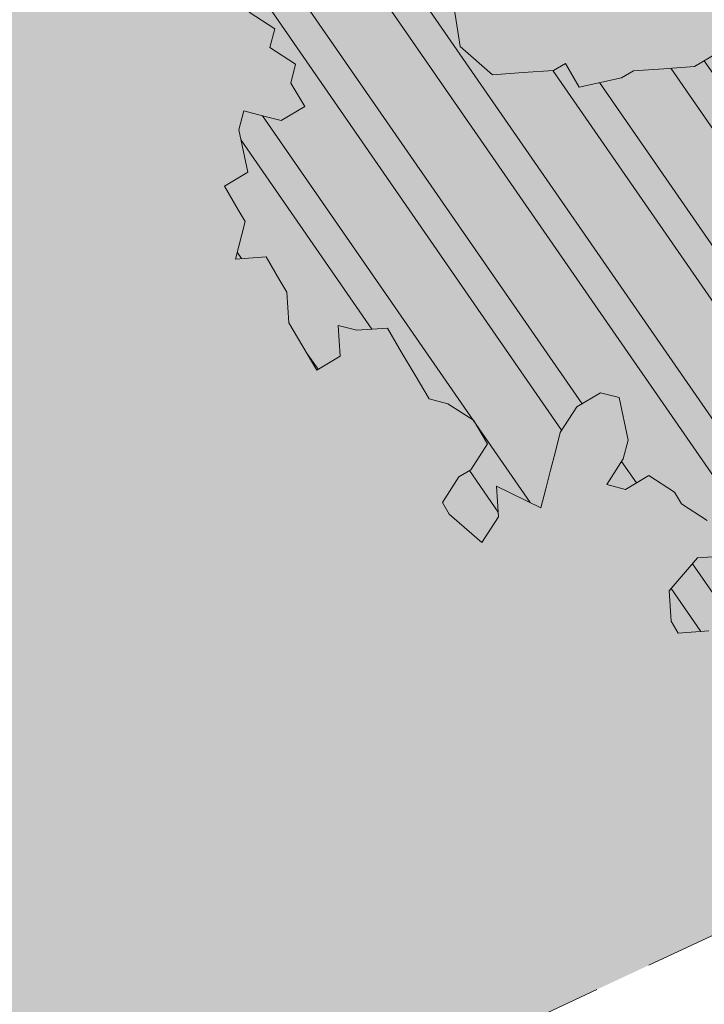
# Model space of a CAD drawing. Units: metres. Extents: x 1408973 to 1409331, y 5218507 to 5218765.
# Drawn here: x 1409006 to 1409008, y 5218708 to 5218710 of the extents above; entities that cross this region are included whole.
import ezdxf

# ---------------------------------------------------------------- set-up
doc = ezdxf.new("R2010")
doc.units = ezdxf.units.M
doc.header["$LTSCALE"] = 2
doc.linetypes.add('CACHE2', pattern=[0.1875, 0.125, -0.0625])
for name, color, linetype, lineweight in [('Compo-arbre', 3, 'Continuous', 9), ('Compo-bordure-limite', 7, 'CACHE2', 9), ('Compo-hachures-calcaire', 7, 'Continuous', 35), ('Compo-hachures-herbe', 76, 'Continuous', 35)]:
    doc.layers.add(name, color=color, linetype=linetype, lineweight=lineweight)
doc.layers.add('Compo-arbre-ombre', color=7, linetype='Continuous', lineweight=9, transparency=0.8)

# ---------------------------------------------------------------- blocks, each defined once
blk = doc.blocks.new('Arbre2-2016')
at = {"layer": 'Compo-arbre'}
h = blk.add_hatch(dxfattribs=at)
h.set_pattern_fill('ANSI32', color=92, scale=0.015, angle=47.61470176485069, style=0)
h.set_pattern_definition([(92.61470176485068, (0, 0), (-0.1427262524124008, -0.006517859872048448), []), (92.61470176485068, (0.04540281712473018, 0.04974805891631159), (-0.1427262524124008, -0.006517859872048448), [])])
edge = h.paths.add_edge_path()
edge.add_line((1.338077866166827, -0.2646649280674183), (1.398191920641807, -0.2463006538042691))
edge.add_line((1.398191920641807, -0.2463006538042691), (1.41859671728173, -0.2269692378346235))
edge.add_line((1.41859671728173, -0.2269692378346235), (1.419700468410269, -0.1872616985807554))
edge.add_line((1.419700468410269, -0.1872616985807554), (1.400941994143182, -0.1471100874356353))
edge.add_line((1.400941994084974, -0.1471100874356353), (1.460507829077073, -0.1485608865501717))
edge.add_line((1.460507829135281, -0.1485608865501717), (1.441749354635363, -0.1084092752886363))
edge.add_line((1.441749354635363, -0.1084092752886363), (1.462154151275286, -0.0890778593189907))
edge.add_line((1.462154151275286, -0.0890778593189907), (1.443401324664705, -0.04888666344288595))
edge.add_line((1.443401324722913, -0.04888666344288595), (1.463806121886705, -0.02955524668743692))
edge.add_line((1.463806121886705, -0.02955524668743692), (1.464905889108309, 0.01015051493357078))
edge.add_line((1.464905889108309, 0.01015051496267461), (1.504609584793911, 0.009145737026642564))
edge.add_line((1.504609584793911, 0.009145736997538734), (1.523917943050151, -0.01115299300238348))
edge.add_line((1.523917943050151, -0.01115299297327965), (1.543224636974742, -0.03148953085712947))
edge.add_line((1.543224636974742, -0.0314895308862333), (1.563621552646623, -0.01215972022566802))
edge.add_line((1.563621552646623, -0.01215972022566802), (1.58512620259728, 0.04687940665223778))
edge.add_line((1.585126202655488, 0.04687940665223778), (1.6049827803364, 0.04639575003000118))
edge.add_line((1.6049827803364, 0.04639575005910501), (1.624831562672739, 0.04591243662923716))
edge.add_line((1.624831562672739, 0.04591243662923716), (1.625929665620902, 0.08558039036631726))
edge.add_line((1.625929665562694, 0.08558039033721343), (1.626477885045574, 0.1053954637148991))
edge.add_line((1.626477885045574, 0.1053954637148991), (1.667289143355561, 0.144096104207506))
edge.add_line((1.667289143355561, 0.144096104207506), (1.628129855598786, 0.1649180763464528))
edge.add_line((1.628129855598786, 0.1649180763464528), (1.629227958314118, 0.2045860301999483))
edge.add_line((1.629227958314118, 0.2045860302290521), (1.62977784230327, 0.22443891137425))
edge.add_line((1.62977784230327, 0.22443891137425), (1.650728625114539, 0.2636233801434855))
edge.add_line((1.650728625114539, 0.2636233801434855), (1.651830711736807, 0.3032931116298414))
edge.add_line((1.651830711736807, 0.3032931116298414), (1.652928814684969, 0.3429610653669215))
edge.add_line((1.652928814626762, 0.3429610653669215), (1.613223454609511, 0.3439280354190259))
edge.add_line((1.613223454667718, 0.3439280353899221), (1.592272671623618, 0.3047435667371019))
edge.add_line((1.592272671623618, 0.3047435667662057), (1.57296597787365, 0.3250801045336402))
edge.add_line((1.57296597787365, 0.3250801045045364), (1.53381050161272, 0.3458999558182541))
edge.add_line((1.53381050161272, 0.3458999558473579), (1.534912588234988, 0.3855696873337138))
edge.add_line((1.534912588234988, 0.3855696873337138), (1.536010691183151, 0.4252376410707939))
edge.add_line((1.536010691183151, 0.4252376410707939), (1.537108793898483, 0.4649055949242893))
edge.add_line((1.537108793898483, 0.4649055949242893), (1.51780599773349, 0.4852419611537471))
edge.add_line((1.51780599773349, 0.4852419611537471), (1.499055404434444, 0.5253951776079475))
edge.add_line((1.499055404434444, 0.5253951776079475), (1.500153507848268, 0.565063132130831))
edge.add_line((1.500153507848268, 0.5650631321017272), (1.54040708682453, 0.583911234641505))
edge.add_line((1.54040708682453, 0.583911234641505), (1.560259766745844, 0.5834277496736604))
edge.add_line((1.560259766745844, 0.5834277497027642), (1.600515010228378, 0.6023136600100543))
edge.add_line((1.600515010228378, 0.6023136600100543), (1.601063229711258, 0.6221287333877399))
edge.add_line((1.60106322965305, 0.6221287333877399), (1.58285853643622, 0.6821330533542778))
edge.add_line((1.58285853643622, 0.6821330533542778), (1.542605043025219, 0.6632868993159491))
edge.add_line((1.542605043083427, 0.6632868993159491), (1.521654173950196, 0.6241004813758764))
edge.add_line((1.521654173950196, 0.6241004813758764), (1.483600784486157, 0.6845900640595346))
edge.add_line((1.483600784544365, 0.6845900640595346), (1.46319432339817, 0.6652208403223767))
edge.add_line((1.463194323339962, 0.6652208403223767), (1.442797321578951, 0.6458890803745589))
edge.add_line((1.442797321578951, 0.6458890803745589), (1.422392524939028, 0.6265576644049133))
edge.add_line((1.422392524939028, 0.6265576644049133), (1.401986063268964, 0.607188439881952))
edge.add_line((1.401986063268964, 0.607188439881952), (1.361732484292702, 0.5883403373421743))
edge.add_line((1.361732484292702, 0.5883403373421743), (1.322027124275451, 0.5893073073942787))
edge.add_line((1.322027124275451, 0.5893073073651749), (1.30272043035086, 0.6096438452490247))
edge.add_line((1.30272043035086, 0.6096438452781285), (1.324228978119322, 0.6686828005016423))
edge.add_line((1.324228978119322, 0.6686828005016423), (1.344625979880334, 0.6880145604494601))
edge.add_line((1.344625979880334, 0.6880145604494601), (1.384887268694115, 0.70686037129542))
edge.add_line((1.384887268635907, 0.70686037129542), (1.365580660451201, 0.7271988575643036))
edge.add_line((1.365580660509409, 0.7271988575643036), (1.325875300317534, 0.7281658277328233))
edge.add_line((1.325875300317534, 0.7281658277328233), (1.307120723635421, 0.7683172673399667))
edge.add_line((1.307120723635421, 0.7683172673399667), (1.307674505384171, 0.7881699768307726))
edge.add_line((1.307674505384171, 0.7881699768307726), (1.288919979575553, 0.8283225851604357))
edge.add_line((1.288919979575553, 0.8283225851604357), (1.290568000971803, 0.8878441999380584))
edge.add_line((1.290568000971803, 0.8878441999380584), (1.329727374817708, 0.867024177086364))
edge.add_line((1.329727374817708, 0.867024177086364), (1.389837497015947, 0.8853878431085604))
edge.add_line((1.389837496957739, 0.8853878431085604), (1.410784416701176, 0.9245732633111174))
edge.add_line((1.410784416701176, 0.9245732633111174), (1.411332601666913, 0.9443875567934583))
edge.add_line((1.411332601666913, 0.9443875567643545), (1.372181057682724, 0.9652080163190249))
edge.add_line((1.372181057740931, 0.9652080163481287), (1.352878295569212, 0.9855451616871278))
edge.add_line((1.352878295569212, 0.9855451616871278), (1.353980313681063, 1.025213334168598))
edge.add_line((1.353980313681063, 1.025213334168598), (1.33357769819861, 1.005842768599337))
edge.add_line((1.333577698256818, 1.005842768570233), (1.313172935610169, 0.9865121317101284))
edge.add_line((1.313172935551961, 0.9865121317392322), (1.272923271273726, 0.9676642471580408))
edge.add_line((1.272923271273726, 0.9676642471580408), (1.272369438651481, 0.9478103689447153))
edge.add_line((1.272369438651481, 0.9478103689156114), (1.213363032366146, 0.9691534615825503))
edge.add_line((1.213363032366146, 0.9691534616116542), (1.193506455150896, 0.9696371190196942))
edge.add_line((1.193506455150896, 0.9696371190196942), (1.174751912462057, 1.009789337736379))
edge.add_line((1.174751912462057, 1.009789337736379), (1.175853930108246, 1.049457509432045))
edge.add_line((1.175853930108246, 1.049457509432045), (1.215563187885095, 1.048490367725549))
edge.add_line((1.215563187885095, 1.048490367725549), (1.236512254850936, 1.087635859218949))
edge.add_line((1.236512254850936, 1.087635859189845), (1.197360727805176, 1.108456708357494))
edge.add_line((1.197360727805176, 1.108456708386598), (1.197910645787601, 1.128310368641337))
edge.add_line((1.197910645729394, 1.128310368641337), (1.179156069047281, 1.16846180824848))
edge.add_line((1.179156069047281, 1.16846180824848), (1.140000644416546, 1.189282828954106))
edge.add_line((1.140000644416546, 1.189282828954106), (1.139450709088237, 1.169428778300585))
edge.add_line((1.139450709030029, 1.169428778271481), (1.11904594638338, 1.150098141411377))
edge.add_line((1.11904594638338, 1.150098141440481), (1.079340586889998, 1.151065112278388))
edge.add_line((1.079340586889998, 1.151065112249285), (1.059485725054515, 1.151587746147356))
edge.add_line((1.059485725054515, 1.15158774617646), (1.020882365570401, 1.192222498427668))
edge.add_line((1.020882365570401, 1.192222498398564), (0.9806249232934761, 1.173375347408523))
edge.add_line((0.9806249232934761, 1.173375347437627), (0.9602201430099058, 1.154044320295156))
edge.add_line((0.9602201430099058, 1.154044320295156), (0.9414656008449356, 1.194196539797645))
edge.add_line((0.9414656008449356, 1.194196539797645), (0.9629723982508267, 1.253195737849978))
edge.add_line((0.9629723982508267, 1.253195737849978), (1.002127822881562, 1.232374717144353))
edge.add_line((1.002127822881562, 1.232374717115249), (1.003779758743008, 1.291896549967873))
edge.add_line((1.003779758743008, 1.291896549996977), (1.024738337655549, 1.331080676243232))
edge.add_line((1.024738337655549, 1.331080676243232), (0.9850290798787, 1.332047817949729))
edge.add_line((0.9850290798787, 1.332047817949729), (0.9657302329288768, 1.352385182033117))
edge.add_line((0.9657302329288768, 1.352385182033117), (0.9464218570939238, 1.372683521750673))
edge.add_line((0.9464218570939238, 1.372683521750673), (0.9254688925431083, 1.33353820179525))
edge.add_line((0.9254688925431083, 1.33353820179525), (0.9249228547997745, 1.313683979603752))
edge.add_line((0.9249228547997745, 1.313683979603752), (0.8846575997159789, 1.294836781407298))
edge.add_line((0.8846575997159789, 1.294836781407298), (0.865358735885934, 1.315173755877709))
edge.add_line((0.865358735885934, 1.315173755877709), (0.82619939585868, 1.33599455795536))
edge.add_line((0.8261993958004723, 1.33599455795536), (0.8273014139123234, 1.375662730436829))
edge.add_line((0.8273014139123234, 1.375662730436829), (0.8879636364728185, 1.413840908569341))
edge.add_line((0.8879636364728185, 1.413840908540237), (0.8692168891867595, 1.453992784064553))
edge.add_line((0.8692168891867595, 1.453992784064553), (0.8295054496703642, 1.454999074584862))
edge.add_line((0.8295054496703642, 1.454999074613966), (0.8289516339283409, 1.435145586013618))
edge.add_line((0.8289516339283409, 1.435145586013618), (0.7892479729345041, 1.43615114372858))
edge.add_line((0.7892479729345041, 1.43615114372858), (0.7688415112644407, 1.416781919205619))
edge.add_line((0.7688415112644407, 1.416781919205619), (0.7484367146245177, 1.397450503235973))
edge.add_line((0.74843671456631, 1.397450503235973), (0.728031917402518, 1.378119086480524))
edge.add_line((0.728031917402518, 1.378119086480524), (0.6877744751255932, 1.359271935490483))
edge.add_line((0.6877744751255932, 1.359271935490483), (0.6287585749961409, 1.380576784472737))
edge.add_line((0.6287585749961409, 1.380576784472737), (0.6293106577796834, 1.400390906300686))
edge.add_line((0.6293106577796834, 1.400390906300686), (0.6304126927717562, 1.440059468395134))
edge.add_line((0.6304126927717562, 1.440059468395134), (0.6706740326336558, 1.458906447847198))
edge.add_line((0.6706740326336558, 1.458906447847198), (0.6910805287626545, 1.478276452265504))
edge.add_line((0.6910805288208621, 1.478276452265504), (0.6717760678585591, 1.498575009825231))
edge.add_line((0.6717760678585591, 1.498575009825231), (0.6530232070800821, 1.53876542670821))
edge.add_line((0.6530232070800821, 1.53876542670821), (0.6133139493032331, 1.539732568414706))
edge.add_line((0.6133139492450255, 1.539732568414706), (0.5741585076758611, 1.560553199507353))
edge.add_line((0.5741585076758611, 1.560553199507353), (0.5537498126942637, 1.541221954406296))
edge.add_line((0.5537498127524714, 1.541221954406296), (0.5333433516062769, 1.521852730669139))
edge.add_line((0.5333433516062769, 1.521852730669139), (0.4941839777603718, 1.542672753520833))
edge.add_line((0.4941839777603718, 1.542672753520833), (0.453926534959578, 1.523825601744988))
edge.add_line((0.453926534959578, 1.523825601744988), (0.4147633149260628, 1.544646965642983))
edge.add_line((0.4147633149260628, 1.544646965642983), (0.3949106350047487, 1.545130450610827))
edge.add_line((0.3949106350047487, 1.545130450610827), (0.3761577737024027, 1.585320866708003))
edge.add_line((0.3761577737024027, 1.585320866708003), (0.3767098738900359, 1.605135378934733))
edge.add_line((0.3767098738900359, 1.605135378934733), (0.3778118915362256, 1.6448035506304))
edge.add_line((0.377811891478018, 1.6448035506304), (0.3386564497342306, 1.665624181839462))
edge.add_line((0.3386564497342306, 1.665624181839462), (0.2989393965546014, 1.666591666738327))
edge.add_line((0.2989393965546014, 1.666591666738327), (0.2994932122966247, 1.686445155338674))
edge.add_line((0.2994932122966247, 1.686445155338674), (0.2603377876658897, 1.7072661760443))
edge.add_line((0.260337787607682, 1.7072661760443), (0.2410310936830911, 1.72760271392815))
edge.add_line((0.2410310936830911, 1.72760271392815), (0.2195186997270184, 1.668565099750936))
edge.add_line((0.2195186997270184, 1.668565099750936), (0.1996638210113133, 1.669087344036029))
edge.add_line((0.1996638210113133, 1.669087344065133), (0.1809131761402796, 1.709239391127426))
edge.add_line((0.1809131761402796, 1.709239391098322), (0.1417499558739337, 1.730060755112731))
edge.add_line((0.1417499558739337, 1.730060755141835), (0.1224471592432792, 1.75039712058549))
edge.add_line((0.1224471592432792, 1.75039712058549), (0.1207874453831437, 1.690876021324016))
edge.add_line((0.1207874453831437, 1.690876021324016), (0.1009347654618296, 1.69135950629186))
edge.add_line((0.1009347654618296, 1.69135950629186), (0.06232534388266231, 1.732033969410054))
edge.add_line((0.06232534388266231, 1.732033969410054), (0.04246876620175044, 1.732517626032291))
edge.add_line((0.04246876614354278, 1.732517626032291), (0.04191495057614247, 1.712664137315528))
edge.add_line((0.04191495063435013, 1.712664137315528), (0.02150625565275277, 1.693332892214471))
edge.add_line((0.02150625565275277, 1.693332892214471), (0.001093697603323562, 1.674002598546735))
edge.add_line((0.001093697603323562, 1.674002598546735), (-0.07777878026524832, 1.695791104151226))
edge.add_line((-0.07777878026524832, 1.695791104151226), (-0.07832699922425945, 1.675976031559344))
edge.add_line((-0.07832699922425945, 1.675976031559344), (-0.05958196801645954, 1.635785178875608))
edge.add_line((-0.05958196801645954, 1.635785178875608), (-0.06013405056717147, 1.615971056931244))
edge.add_line((-0.06013405062537913, 1.615971056931244), (-0.09929337359778856, 1.636792248505458))
edge.add_line((-0.0992933735395809, 1.636792248505458), (-0.1390104262535488, 1.637759734190126))
edge.add_line((-0.1390104262535488, 1.637759734190126), (-0.1792795967338634, 1.618912317365698))
edge.add_line((-0.1792795966756557, 1.618912317394802), (-0.2189949333113645, 1.619918780238891))
edge.add_line((-0.2189949333113645, 1.619918780238891), (-0.1605250195278813, 1.578760878573462))
edge.add_line((-0.1605250195278813, 1.578760878573462), (-0.1412222747602527, 1.558423342835681))
edge.add_line((-0.1412222747602527, 1.558423342806577), (-0.1026150521500995, 1.517787639122048))
edge.add_line((-0.1026150522083071, 1.517787639151152), (-0.0816447460819063, 1.556972029660187))
edge.add_line((-0.0816447460819063, 1.556972029631083), (-0.04137950811116298, 1.575818838330974))
edge.add_line((-0.04137950811116298, 1.575818838330974), (-0.002220134090634929, 1.554998815362865))
edge.add_line((-0.002220134090634929, 1.554998815362865), (0.01818852567532758, 1.574329279899189))
edge.add_line((0.01818852567532758, 1.574329279899189), (0.0590076140798601, 1.613030356978356))
edge.add_line((0.05900761413806777, 1.613030356978356), (0.07942017218749697, 1.632360650646092))
edge.add_line((0.07942017218749697, 1.632360650646092), (0.1185794944614145, 1.61153945840249))
edge.add_line((0.1185794944614145, 1.61153945840249), (0.1367802555761273, 1.551534530078584))
edge.add_line((0.1367802555761273, 1.551534530078584), (0.1764934111707817, 1.550567216717695))
edge.add_line((0.1764934111707817, 1.550567216717695), (0.1974559216615717, 1.589751950535515))
edge.add_line((0.1974559216615717, 1.589751950535515), (0.2178645819514031, 1.609082415857642))
edge.add_line((0.2178645819514031, 1.609082415857642), (0.2570239043999436, 1.588261223497625))
edge.add_line((0.2570239043999436, 1.588261223468521), (0.2559180061072084, 1.54859361292381))
edge.add_line((0.2559180061072084, 1.548593612952914), (0.2344034128328758, 1.489594757307145))
edge.add_line((0.2344034127746681, 1.489594757307145), (0.2531562395598712, 1.449403561314625))
edge.add_line((0.2531562396180789, 1.449403561314625), (0.2934176139971214, 1.468251320662034))
edge.add_line((0.2934176139389137, 1.468251320662034), (0.3325808510854813, 1.447430346260603))
edge.add_line((0.3325808510854813, 1.447430346231499), (0.3314788334392915, 1.407762174535833))
edge.add_line((0.3314788334974992, 1.407762174535833), (0.2906575980451862, 1.369101026049407))
edge.add_line((0.2906575980451862, 1.369101026078511), (0.3287187830866287, 1.308611100086068))
edge.add_line((0.3287187830866287, 1.308611100086068), (0.347467746105508, 1.268420854857482))
edge.add_line((0.347467746105508, 1.268420854828378), (0.3458136283298927, 1.208938170905981))
edge.add_line((0.3458136283298927, 1.208938170935085), (0.3049945403910215, 1.17023709464172))
edge.add_line((0.3049945403910215, 1.17023709464172), (0.3441539144115495, 1.149417071673611))
edge.add_line((0.3441539144115495, 1.149417071673611), (0.4020677793743062, 1.088443660713324))
edge.add_line((0.4020677793743062, 1.088443660713324), (0.4605337955728146, 1.047285930585872))
edge.add_line((0.4605337955728146, 1.047285930556768), (0.4985950320116217, 0.9867971740726489))
edge.add_line((0.4985950320116217, 0.9867971741017527), (0.4588796777971993, 0.987803246663475))
edge.add_line((0.4588796777971993, 0.987803246663475), (0.3976519291028353, 0.9297717042621798))
edge.add_line((0.3976519291028353, 0.9297717042621798), (0.437367283782919, 0.928765632486261))
edge.add_line((0.4373672838411267, 0.928765632486261), (0.4759784037452164, 0.8881297563615362))
edge.add_line((0.4759784036870087, 0.8881297563615362), (0.514031827842814, 0.8276409534568074))
edge.add_line((0.514031827842814, 0.8276409534568074), (0.5537471306598718, 0.8266337113867621))
edge.add_line((0.5537471306598718, 0.8266337113576583), (0.5520930128842565, 0.7671510274352613))
edge.add_line((0.5520930128842565, 0.7671510274643651), (0.6116610817117589, 0.7656622497137278))
edge.add_line((0.6116610816535513, 0.7656622496846239), (0.630411760517859, 0.7255109817318726))
edge.add_line((0.6304117605760666, 0.7255109817609764), (0.6293096739537987, 0.6858412502746205))
edge.add_line((0.6293096739537987, 0.6858412502455167), (0.6695749466163079, 0.7046888387243371))
edge.add_line((0.6695749466163079, 0.7046888387243371), (0.7098363211699734, 0.7235365979553308))
edge.add_line((0.7098363211699734, 0.7235365979553308), (0.7285908983759555, 0.6833851591339908))
edge.add_line((0.7285908983759555, 0.6833851591339908), (0.727487147247416, 0.6436776198801226))
edge.add_line((0.727487147247416, 0.6436776198801226), (0.7065302333068075, 0.6045313021871834))
edge.add_line((0.7065302333650152, 0.6045313021871834), (0.7258369272896061, 0.5841947643033336))
edge.add_line((0.7258369272896061, 0.5841947643033336), (0.7649924033177058, 0.5633749131060313))
edge.add_line((0.7649924033177058, 0.5633749131060313), (0.8052575901239152, 0.5822205521811838))
edge.add_line((0.8052575901239152, 0.5822205521811838), (0.8449707450200776, 0.5812532381509072))
edge.add_line((0.8449707450200776, 0.5812532381509072), (0.9039866965468946, 0.5599495586769763))
edge.add_line((0.9039866965468946, 0.5599495586769763), (0.9436942039611722, 0.5589426597992997))
edge.add_line((0.9436942039611722, 0.5589426597992997), (0.9828496799892719, 0.5381228086019973))
edge.add_line((0.9828496800474795, 0.5381228086019973), (0.9613467806340168, 0.4791234387788563))
edge.add_line((0.9613467806340168, 0.4791234387788563), (0.9409364212043556, 0.4597543859102871))
edge.add_line((0.940936421146148, 0.4597543859102871), (0.939286201188338, 0.400271530333498))
edge.add_line((0.939286201188338, 0.400271530333498), (0.9183275368851582, 0.3610854554693788))
edge.add_line((0.9183275368851582, 0.3610854554693788), (0.8968229723251397, 0.3020482772093374))
edge.add_line((0.8968229722669321, 0.3020482772093374), (0.9155736518297317, 0.2618970099259741))
edge.add_line((0.9155736518879394, 0.2618970099259741), (0.9552850567125688, 0.2608899396267361))
edge.add_line((0.9552850567125688, 0.2608899396267361), (0.9944444307330969, 0.2400699166586264))
edge.add_line((0.9944444307330969, 0.2400699166586264), (1.033605469085273, 0.2192877015744443))
edge.add_line((1.033605469085273, 0.2192877015744443), (1.053460296228991, 0.218764287897443))
edge.add_line((1.053460296228991, 0.218764287897443), (1.112476247988639, 0.1974606083070967))
edge.add_line((1.112476247930431, 0.1974606082779928), (1.111374247397293, 0.1577928260788894))
edge.add_line((1.111374247397293, 0.1577928260788894), (1.131230825078205, 0.1573091694566529))
edge.add_line((1.131230825136413, 0.1573091694857567), (1.170390112893188, 0.1364871973468098))
edge.add_line((1.170390112893188, 0.136487197317706), (1.209549486739093, 0.1156671744660116))
edge.add_line((1.209549486739093, 0.1156671744951154), (1.227750196805687, 0.05566107756510519))
edge.add_line((1.227750196747479, 0.05566107753600136), (1.185292616239281, -0.04252259018778659))
edge.add_line((1.185292616239281, -0.04252259018778659), (1.24540667071426, -0.02415831592463746))
edge.add_line((1.24540667071426, -0.02415831592463746), (1.26415949732484, -0.06434951180074222))
edge.add_line((1.26415949732484, -0.06434951180074222), (1.283463957937897, -0.08464807026268772))
edge.add_line((1.283463957937897, -0.08464807026268772), (1.302770651687865, -0.1049846080301222))
edge.add_line((1.302770651687865, -0.1049846080301222), (1.341929940143132, -0.125806579499681))
edge.add_line((1.341929940143132, -0.125806579499681), (1.30112257941812, -0.1645073915302646))
edge.add_line((1.30112257941812, -0.1645073915302646), (1.300020578419321, -0.2041751745151714))
edge.add_line((1.300020578419321, -0.2041751745151714), (1.318773405029901, -0.2443663703912762))
at = {"layer": 'Compo-arbre-ombre', "linetype": 'Continuous'}
h = blk.add_hatch(color=7, dxfattribs=at)
h.dxf.hatch_style = 1
edge = h.paths.add_edge_path()
edge.add_ellipse((-0.2680299742573418, 0.2458574298927255), major_axis=(1.510609598769277, -1.178624877272485), ratio=0.8301303405072087, start_angle=0, end_angle=360)
h = blk.add_hatch(color=7, dxfattribs=at)
h.dxf.hatch_style = 1
edge = h.paths.add_edge_path()
edge.add_arc((-0.006751731634608404, 0.03717637977149468), 1.590354419016656, 0, 360)
at = {"layer": 'Compo-arbre', "color": 7, "linetype": 'Continuous', "elevation": 10.1521781082171, "flags": 128}
for points in [[(1.460507829135281, -0.1485608865501717), (1.441749354635363, -0.1084092752886363), (1.462154151275286, -0.0890778593189907), (1.443401324722913, -0.04888666344288595), (1.463806121886705, -0.02955524668743692), (1.464905889108309, 0.01015051496267461), (1.504609584793911, 0.009145736997538734), (1.523917943050151, -0.01115299297327965), (1.543224636974742, -0.0314895308862333), (1.563621552646623, -0.01215972022566802), (1.585126202655488, 0.04687940665223778), (1.6049827803364, 0.04639575005910501), (1.624831562672739, 0.04591243662923716), (1.625929665562694, 0.08558039033721343), (1.626477885045574, 0.1053954637148991), (1.667289143355561, 0.144096104207506), (1.628129855598786, 0.1649180763464528), (1.629227958314118, 0.2045860302290521), (1.62977784230327, 0.22443891137425), (1.650728625114539, 0.2636233801434855), (1.651830711736807, 0.3032931116298414), (1.652928814626762, 0.3429610653669215), (1.613223454667718, 0.3439280353899221), (1.592272671623618, 0.3047435667662057), (1.57296597787365, 0.3250801045045364), (1.53381050161272, 0.3458999558473579), (1.534912588234988, 0.3855696873337138), (1.536010691183151, 0.4252376410707939), (1.537108793898483, 0.4649055949242893), (1.51780599773349, 0.4852419611537471), (1.499055404434444, 0.5253951776079475), (1.500153507848268, 0.5650631321017272), (1.54040708682453, 0.583911234641505), (1.560259766745844, 0.5834277497027642), (1.600515010228378, 0.6023136600100543), (1.60106322965305, 0.6221287333877399), (1.58285853643622, 0.6821330533542778), (1.542605043083427, 0.6632868993159491), (1.521654173950196, 0.6241004813758764), (1.483600784544365, 0.6845900640595346), (1.463194323339962, 0.6652208403223767), (1.442797321578951, 0.6458890803745589), (1.422392524939028, 0.6265576644049133), (1.401986063268964, 0.607188439881952), (1.361732484292702, 0.5883403373421743), (1.322027124275451, 0.5893073073651749), (1.30272043035086, 0.6096438452781285), (1.324228978119322, 0.6686828005016423), (1.344625979880334, 0.6880145604494601), (1.384887268635907, 0.70686037129542), (1.365580660509409, 0.7271988575643036), (1.325875300317534, 0.7281658277328233), (1.307120723635421, 0.7683172673399667), (1.307674505384171, 0.7881699768307726), (1.288919979575553, 0.8283225851604357)], [(1.290568000971803, 0.8878441999380584), (1.329727374817708, 0.867024177086364), (1.389837496957739, 0.8853878431085604), (1.410784416701176, 0.9245732633111174), (1.411332601666913, 0.9443875567643545), (1.372181057740931, 0.9652080163481287)], [(0.9155736518879394, 0.2618970099259741), (0.9552850567125688, 0.2608899396267361), (0.9944444307330969, 0.2400699166586264), (1.033605469085273, 0.2192877015744443), (1.053460296228991, 0.218764287897443), (1.112476247930431, 0.1974606082779928), (1.111374247397293, 0.1577928260788894), (1.131230825136413, 0.1573091694857567), (1.170390112893188, 0.136487197317706), (1.209549486739093, 0.1156671744951154), (1.227750196747479, 0.05566107753600136), (1.185292616239281, -0.04252259018778659)]]:
    blk.add_lwpolyline(points, dxfattribs=at)

msp = doc.modelspace()

# ---------------------------------------------------------------- hatches: boundary and pattern name
at = {"layer": 'Compo-hachures-calcaire', "ltscale": 10}
h = msp.add_hatch(dxfattribs=at)
h.set_pattern_fill('ALEA', color=256, scale=0.2, angle=-104.2546835595166)
h.set_pattern_definition([(207.7453164404834, (-0.04924650411331919, -0.1938421570056855), (-0.09441959124190591, -2.398141975840715), [0, -1.5]), (322.7453164404834, (0.1924954836143712, 0.05427235507950385), (0.3030721402359234, 2.380787112135882), [0, -2.5]), (48.74531644048345, (0.1924954836143712, 0.05427235507950385), (-2.353846390595718, 0.46840918541272), [0, -2]), (75.74531644048344, (-0.143248979501052, 0.1395698019261817), (-2.309945811126141, -0.6512682589841859), [0, -2]), (329.7453164404835, (0.1969860164532768, 0.775368628022742), (0.0106681243174277, 2.399976288762671), [0, -2]), (181.7453164404835, (0.1969860164532768, 0.775368628022742), (-1.136140014574543, -2.114044905573686), [0, -2]), (307.7453164404835, (-0.7699819363959064, -0.2170894198255504), (0.9089382544379776, 2.221222916575178), [0, -2.5]), (195.7453164404835, (0.5729959199426296, -0.5582792081971917), (-0.5909580496536209, -2.326105883026198), [0, -2]), (70.74531644048345, (0.5729959199426296, -0.5582792081971917), (-2.357917538762839, -0.4474649437599477), [0, -2]), (9.745316440483448, (0.4789934445548968, -0.2248672492653245), (0.8308649929752338, 2.251591294828562), [0, -0.9999999999999999]), (143.7453164404834, (-0.528239948668216, 0.03102509225963899), (-2.196826554557825, -0.9664124816500926), [0, -1.24])])
edge = h.paths.add_edge_path()
edge.add_line((1409018.313349986, 5218707.492118936), (1409019.622510762, 5218708.540954495))
edge.add_line((1409019.622510762, 5218708.540954495), (1409019.258084227, 5218710.240089237))
edge.add_arc((1409020.235848166, 5218710.449797809), 1.000000003045285, 115.04660184621409, 192.1052743556778, ccw=False)
edge.add_line((1409019.812492892, 5218711.355761561), (1409021.61187129, 5218712.196607927))
edge.add_line((1409021.61187129, 5218712.196607927), (1409022.525399371, 5218712.623497996))
edge.add_line((1409022.525399371, 5218712.623497996), (1409023.232709486, 5218712.957537735))
edge.add_line((1409023.232709486, 5218712.957537735), (1409027.867388284, 5218715.146346947))
edge.add_line((1409027.867388284, 5218715.146346947), (1409032.690527566, 5218719.010410149))
edge.add_line((1409032.690527566, 5218719.010410149), (1409032.326410244, 5218719.464902858))
edge.add_line((1409032.326410244, 5218719.464902858), (1409021.675000629, 5218714.433702004))
edge.add_line((1409021.675000629, 5218714.433702004), (1409018.970038565, 5218713.169677979))
edge.add_line((1409018.970038565, 5218713.169677979), (1409017.351895719, 5218712.413522667))
edge.add_line((1409017.351895719, 5218712.413522667), (1409003.478462229, 5218705.930491549))
edge.add_line((1409003.478462229, 5218705.930491549), (1408992.910039685, 5218700.975318426))
edge.add_line((1408992.910039685, 5218700.975318426), (1408993.4193643, 5218699.005200339))
edge.add_line((1408993.4193643, 5218699.005200339), (1409004.326337771, 5218704.119108452))
edge.add_line((1409004.326337771, 5218704.119108452), (1409016.558980258, 5218709.835400819))
edge.add_arc((1409016.98233553, 5218708.929437073), 0.9999999973283495, 12.105274263498586, 115.04660184881439, ccw=False)
edge.add_line((1409017.960099464, 5218709.139145643), (1409018.313349986, 5218707.492118936))
at = {"layer": 'Compo-hachures-herbe'}
h = msp.add_hatch(dxfattribs=at)
h.set_pattern_fill('AR-SAND', color=256, scale=0.016, angle=57.96126)
h.set_pattern_definition([(95.46126, (1408891.973031, 5218574.253751), (-0.6773736948528181, 0.3937068380847878), [0, -0.617728, 0, -0.69088, 0, -0.6604]), (65.46126000000001, (1408891.973031, 5218574.253751), (-0.5906822960128812, 1.218122533577896), [0, -0.333248, 0, -0.556768, 0, -0.21336]), (25.46126000000001, (1408891.707852632, 5218573.830014704), (0.6694356276638828, 1.074045477775994), [0, -0.2032, 0, -0.73152, 0, -0.95504]), (15.46126, (1408891.707852632, 5218573.830014704), (0.3457378153859345, 1.224833934690316), [0, -0.1016, 0, -0.479552, 0, -0.54864])])
h.paths.add_polyline_path([(1409018.000975581, 5218717.132024243), (1408991.891390454, 5218704.915554598), (1408992.910039685, 5218700.975318424), (1409003.478462229, 5218705.930491549), (1409017.351895719, 5218712.413522667)])
edge = h.paths.add_edge_path()
edge.add_line((1409017.665628011, 5218706.973195782), (1409018.313349986, 5218707.492118937))
edge.add_line((1409018.313349986, 5218707.492118937), (1409017.960099464, 5218709.139145643))
edge.add_arc((1409016.982335529, 5218708.92943707), 0.9999999996304836, 12.1052743976411, 115.0466017206139)
edge.add_line((1409016.558980258, 5218709.835400819), (1409004.326337771, 5218704.119108452))
edge.add_line((1409004.326337771, 5218704.119108452), (1408993.4193643, 5218699.005200339))
edge.add_line((1408993.4193643, 5218699.005200339), (1408994.193404026, 5218696.011137976))
edge.add_line((1408994.193404026, 5218696.011137976), (1408999.951933135, 5218699.00124015))
edge.add_line((1408999.951933135, 5218699.00124015), (1409014.617918601, 5218705.891573552))
edge.add_line((1409014.617918601, 5218705.891573552), (1409017.31019412, 5218707.049609837))
edge.add_line((1409017.31019412, 5218707.049609837), (1409017.665628011, 5218706.973195782))

# ---------------------------------------------------------------- linework, layer by layer
at = {"layer": 'Compo-bordure-limite', "flags": 128}
msp.add_lwpolyline([(1409032.326410244, 5218719.464902858), (1409021.675000629, 5218714.433702004), (1409003.478462229, 5218705.930491549), (1408992.910039685, 5218700.975318426)], dxfattribs=at)

# ---------------------------------------------------------------- block references
at = {"layer": 'Compo-arbre', "xscale": 1.5, "yscale": 1.5, "rotation": 212.0737883650822}
msp.add_blockref('Arbre2-2016', (1409008.765312324, 5218710.931037119), dxfattribs=at)

doc.saveas('drawing.dxf')
